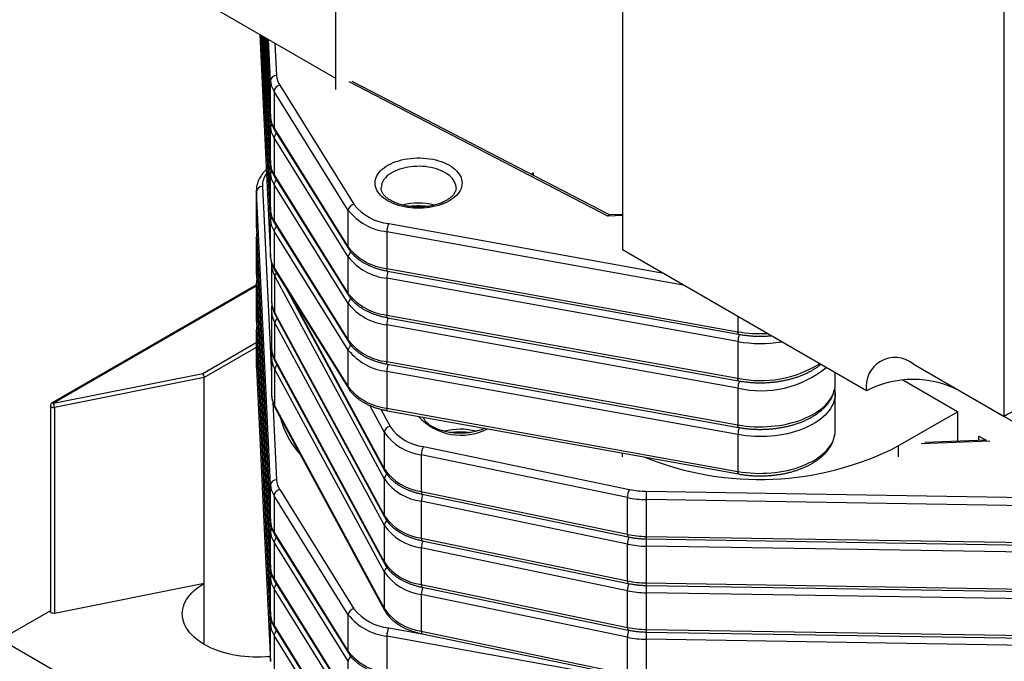
# Model space of a CAD drawing. Units: millimetres. Extents: x 9 to 415, y 10 to 270.
# Drawn here: x 22 to 38, y 45 to 56 of the extents above; entities that cross this region are included whole.
import ezdxf

# ---------------------------------------------------------------- set-up
doc = ezdxf.new("R2010")
doc.units = ezdxf.units.MM
doc.linetypes.add('SLD-Solid', pattern=[0])

msp = doc.modelspace()

# ---------------------------------------------------------------- linework, layer by layer
at = {"color": 7, "linetype": 'SLD-Solid', "lineweight": 25}
for p, q in [((27.279, 55.074), (27.279, 63.852)), ((32.052, 60.995), (32.052, 52.217)), ((27.279, 55.074), (23.213, 57.421)), ((38.416, 49.441), (38.416, 57.321)), ((26.012, 55.806), (26.191, 52.095)), ((26.05, 55.783), (26.191, 52.87)), ((26.089, 55.761), (26.191, 53.646)), ((26.128, 55.739), (26.191, 54.422)), ((26.191, 54.425), (26.191, 55.038)), ((26.344, 54.959), (27.58, 52.977)), ((27.279, 54.89), (27.279, 55.074)), ((31.836, 52.799), (27.549, 55.024)), ((27.486, 52.875), (26.25, 54.858)), ((26.25, 54.858), (26.25, 54.246)), ((26.191, 53.649), (26.191, 54.262)), ((26.25, 54.246), (27.486, 52.263)), ((26.259, 54.212), (27.495, 52.23)), ((27.486, 52.1), (26.25, 54.082)), ((26.25, 54.082), (26.25, 53.47)), ((26.191, 52.874), (26.191, 53.486)), ((30.526, 53.478), (30.567, 53.502)), ((30.567, 53.502), (30.567, 53.457)), ((26.25, 53.47), (27.486, 51.487)), ((26.259, 53.437), (27.495, 51.454)), ((25.954, 53.206), (25.954, 52.594)), ((25.954, 53.205), (25.954, 53.206)), ((26.191, 48.301), (25.955, 53.19)), ((25.955, 53.19), (25.955, 52.577)), ((27.486, 51.324), (26.25, 53.307)), ((26.25, 53.307), (26.25, 52.694)), ((27.486, 52.263), (27.486, 52.875)), ((26.191, 52.098), (26.191, 52.71)), ((26.25, 52.694), (27.486, 50.712)), ((26.259, 52.661), (27.495, 50.678)), ((32.052, 52.809), (31.834, 52.799)), ((25.955, 52.594), (25.955, 52.574)), ((25.955, 52.577), (26.191, 47.689)), ((25.955, 52.574), (26.191, 47.685)), ((27.486, 50.548), (26.25, 52.531)), ((26.25, 52.531), (26.25, 51.919)), ((28.129, 52.52), (28.129, 51.907)), ((25.954, 52.43), (25.954, 51.818)), ((25.954, 52.429), (25.954, 52.43)), ((26.191, 47.525), (25.955, 52.414)), ((25.955, 52.414), (25.955, 51.801)), ((36.118, 49.87), (32.052, 52.217)), ((26.206, 52.005), (26.206, 51.993)), ((27.486, 51.487), (27.486, 52.1)), ((26.206, 51.991), (26.206, 51.379)), ((26.25, 51.919), (27.486, 49.936)), ((26.259, 51.885), (27.495, 49.902)), ((28.129, 51.907), (33.978, 50.854)), ((28.141, 51.864), (33.99, 50.811)), ((25.955, 51.818), (25.955, 51.798)), ((25.955, 51.801), (26.191, 46.913)), ((25.955, 51.798), (26.191, 46.91)), ((28.087, 48.4), (26.262, 51.777)), ((26.262, 51.164), (26.262, 51.777)), ((33.978, 50.691), (28.129, 51.744)), ((28.129, 51.744), (28.129, 51.132)), ((25.954, 51.631), (22.547, 49.664)), ((25.954, 51.655), (25.954, 51.042)), ((25.954, 51.653), (25.954, 51.655)), ((26.191, 46.75), (25.955, 51.638)), ((25.955, 51.638), (25.955, 51.026)), ((26.44, 51.595), (28.094, 48.533)), ((26.206, 51.216), (26.206, 50.603)), ((27.486, 50.712), (27.486, 51.324)), ((25.955, 51.042), (25.955, 51.023)), ((25.955, 51.026), (26.191, 46.137)), ((25.955, 51.023), (26.191, 46.134)), ((26.262, 51.164), (28.087, 47.788)), ((26.27, 51.134), (28.094, 47.757)), ((28.129, 51.132), (33.978, 50.078)), ((28.141, 51.088), (33.99, 50.035)), ((25.954, 50.879), (25.954, 50.267)), ((25.954, 50.877), (25.954, 50.879)), ((26.191, 45.974), (25.955, 50.862)), ((25.955, 50.862), (25.955, 50.25)), ((28.087, 47.624), (26.262, 51.001)), ((26.262, 50.389), (26.262, 51.001)), ((33.978, 49.915), (28.129, 50.968)), ((28.129, 50.968), (28.129, 50.356)), ((33.978, 50.691), (33.978, 50.078)), ((27.486, 49.936), (27.486, 50.548)), ((26.206, 50.44), (26.206, 49.828)), ((26.262, 50.389), (28.087, 47.012)), ((25.955, 50.266), (25.955, 50.247)), ((25.955, 50.25), (26.191, 45.362)), ((25.955, 50.247), (26.191, 45.358)), ((28.087, 46.849), (26.262, 50.225)), ((26.262, 49.613), (26.262, 50.225)), ((26.27, 50.358), (28.094, 46.982)), ((28.129, 50.356), (33.978, 49.303)), ((28.141, 50.313), (33.99, 49.259)), ((36.896, 50.319), (38.416, 49.441)), ((22.572, 49.661), (25.06, 50.158)), ((25.087, 50.092), (22.589, 49.593)), ((25.087, 46.663), (25.087, 50.092)), ((33.978, 49.139), (28.129, 50.193)), ((28.129, 50.193), (28.129, 49.58)), ((35.6, 49.992), (35.6, 50.168)), ((37.638, 49.522), (36.727, 50.048)), ((33.978, 49.915), (33.978, 49.303)), ((35.6, 49.216), (35.6, 49.828)), ((37.673, 49.87), (39.194, 48.992)), ((22.522, 49.621), (22.522, 46.191)), ((22.589, 49.593), (22.589, 46.164)), ((26.262, 49.613), (28.087, 46.236)), ((26.27, 49.582), (28.094, 46.206)), ((28.129, 49.58), (33.978, 48.527)), ((28.141, 49.537), (33.99, 48.484)), ((36.648, 48.951), (37.638, 49.522)), ((37.638, 49.522), (37.638, 49.028)), ((28.087, 48.563), (28.087, 49.176)), ((33.978, 49.139), (33.978, 48.527)), ((37.992, 49.114), (38.111, 49.045)), ((37.992, 49.04), (37.992, 49.114)), ((28.737, 48.94), (32.171, 48.227)), ((38.12, 49.045), (37.091, 49.008)), ((32.138, 48.091), (28.703, 48.804)), ((28.703, 48.804), (28.703, 48.192)), ((32.052, 48.767), (32.052, 48.833)), ((28.087, 47.788), (28.087, 48.4)), ((26.191, 47.689), (26.191, 48.301)), ((27.486, 46.139), (26.25, 48.122)), ((26.25, 48.122), (26.25, 47.509)), ((26.344, 48.223), (27.58, 46.24)), ((28.703, 48.192), (32.138, 47.479)), ((28.716, 48.148), (32.151, 47.435)), ((32.138, 47.479), (32.138, 48.091)), ((32.138, 47.315), (28.703, 48.029)), ((28.703, 48.029), (28.703, 47.416)), ((32.448, 48.057), (32.448, 47.445)), ((28.087, 47.012), (28.087, 47.624)), ((26.191, 46.913), (26.191, 47.525)), ((26.25, 47.509), (27.486, 45.527)), ((26.259, 47.476), (27.495, 45.493)), ((28.703, 47.416), (32.138, 46.703)), ((27.486, 45.363), (26.25, 47.346)), ((26.25, 47.346), (26.25, 46.734)), ((32.138, 46.54), (28.703, 47.253)), ((28.703, 47.253), (28.703, 46.641)), ((28.716, 47.373), (32.151, 46.659)), ((32.138, 46.703), (32.138, 47.315)), ((32.448, 47.281), (32.448, 46.669)), ((32.449, 47.402), (39.953, 47.282)), ((28.087, 46.236), (28.087, 46.849)), ((22.589, 46.164), (25.087, 46.663)), ((26.191, 46.137), (26.191, 46.75)), ((26.25, 46.734), (27.486, 44.751)), ((26.259, 46.7), (27.495, 44.717)), ((28.703, 46.641), (32.138, 45.927)), ((28.716, 46.597), (32.151, 45.884)), ((32.449, 46.627), (39.953, 46.506)), ((27.486, 44.587), (26.25, 46.57)), ((26.25, 46.57), (26.25, 45.958)), ((32.138, 45.764), (28.703, 46.477)), ((28.703, 46.477), (28.703, 45.865)), ((32.138, 45.927), (32.138, 46.54)), ((32.448, 46.506), (32.448, 45.893)), ((22.522, 46.203), (21.693, 45.724)), ((27.486, 45.527), (27.486, 46.139)), ((26.191, 45.362), (26.191, 45.974)), ((26.25, 45.958), (27.486, 43.975)), ((27.486, 43.812), (26.25, 45.795)), ((26.25, 45.795), (26.25, 45.182)), ((26.259, 45.925), (27.495, 43.942)), ((33.978, 44.73), (28.129, 45.783)), ((28.129, 45.783), (28.129, 45.171)), ((28.703, 45.865), (32.138, 45.151)), ((28.716, 45.821), (32.151, 45.108)), ((32.448, 45.893), (40.916, 45.757)), ((32.449, 45.851), (40.918, 45.715)), ((23.213, 44.846), (21.693, 45.724)), ((32.138, 45.151), (32.138, 45.764)), ((40.916, 45.594), (32.448, 45.73)), ((32.448, 45.73), (32.448, 45.118)), ((26.157, 45.439), (26.186, 45.456)), ((27.486, 44.751), (27.486, 45.363))]:
    msp.add_line(p, q, dxfattribs=at)
at = {"color": 1, "linetype": 'SLD-Solid', "lineweight": 25}
for p, q in [((26.012, 55.806), (26.191, 52.098)), ((26.191, 52.71), (26.042, 55.788)), ((26.05, 55.783), (26.191, 52.874)), ((26.191, 53.486), (26.081, 55.766)), ((26.089, 55.761), (26.191, 53.649)), ((26.191, 54.262), (26.119, 55.744)), ((26.128, 55.739), (26.191, 54.425)), ((26.191, 55.038), (26.158, 55.721)), ((26.265, 55.66), (26.291, 55.121)), ((31.813, 52.779), (27.5, 55.018)), ((26.191, 54.425), (26.191, 54.422)), ((26.191, 53.649), (26.191, 53.646)), ((25.955, 53.19), (25.954, 53.205)), ((26.055, 53.273), (26.206, 50.149)), ((26.191, 52.874), (26.191, 52.87)), ((32.052, 52.791), (31.813, 52.779)), ((25.954, 52.594), (25.955, 52.577)), ((25.955, 52.577), (25.955, 52.574)), ((33.067, 51.631), (28.129, 52.52)), ((28.159, 52.656), (32.71, 51.837)), ((25.955, 52.414), (25.954, 52.429)), ((26.191, 52.098), (26.191, 52.095)), ((25.954, 51.818), (25.955, 51.801)), ((25.955, 51.801), (25.955, 51.798)), ((25.954, 51.614), (22.572, 49.661)), ((25.955, 51.638), (25.954, 51.653)), ((26.507, 51.488), (28.087, 48.563)), ((25.954, 51.042), (25.955, 51.026)), ((25.955, 51.026), (25.955, 51.023)), ((33.978, 51.105), (33.978, 50.854)), ((25.955, 50.862), (25.954, 50.877)), ((25.06, 50.158), (25.954, 50.675)), ((25.954, 50.593), (25.087, 50.092)), ((25.954, 50.267), (25.955, 50.25)), ((25.955, 50.25), (25.955, 50.247)), ((26.228, 49.681), (26.291, 48.384)), ((28.087, 49.176), (27.844, 49.625)), ((28.027, 49.562), (28.182, 49.275)), ((36.648, 48.951), (36.648, 48.767)), ((38.175, 49.029), (37.03, 48.987)), ((32.451, 48.196), (39.953, 48.076)), ((39.953, 47.936), (32.448, 48.057)), ((26.191, 47.689), (26.191, 47.685)), ((32.448, 47.445), (39.953, 47.324)), ((39.953, 47.161), (32.448, 47.281)), ((26.191, 46.913), (26.191, 46.91)), ((25.087, 45.642), (25.087, 46.663)), ((32.448, 46.669), (39.953, 46.548)), ((39.953, 46.385), (32.448, 46.506)), ((26.191, 46.137), (26.191, 46.134)), ((28.159, 45.92), (28.779, 45.808))]:
    msp.add_line(p, q, dxfattribs=at)
at = {"color": 7, "linetype": 'SLD-Solid', "lineweight": 25, "flags": 128}
for points in [[(28.118, 53.611), (28.155, 53.633), (28.194, 53.653), (28.236, 53.672), (28.28, 53.688), (28.327, 53.703), (28.375, 53.716), (28.424, 53.727), (28.475, 53.736), (28.527, 53.742), (28.579, 53.747), (28.632, 53.749), (28.685, 53.749), (28.738, 53.747), (28.79, 53.742), (28.842, 53.736), (28.892, 53.727), (28.942, 53.716), (28.99, 53.703), (29.036, 53.688), (29.08, 53.671), (29.122, 53.652), (29.161, 53.632), (29.198, 53.61), (29.232, 53.586), (29.262, 53.561), (29.29, 53.535), (29.314, 53.508), (29.335, 53.48), (29.352, 53.451), (29.365, 53.421), (29.374, 53.391), (29.38, 53.361), (29.382, 53.33), (29.38, 53.299), (29.374, 53.269), (29.364, 53.239), (29.351, 53.209), (29.334, 53.181), (29.313, 53.152), (29.289, 53.125), (29.261, 53.099), (29.23, 53.074), (29.196, 53.051), (29.159, 53.029), (29.12, 53.009), (29.078, 52.99), (29.034, 52.973), (28.987, 52.958), (28.939, 52.945), (28.89, 52.934), (28.839, 52.926), (28.787, 52.919), (28.735, 52.915), (28.682, 52.912), (28.629, 52.913), (28.576, 52.915), (28.524, 52.919), (28.472, 52.926), (28.422, 52.935), (28.372, 52.946), (28.324, 52.959), (28.278, 52.974), (28.234, 52.991), (28.192, 53.01), (28.153, 53.03), (28.116, 53.052), (28.082, 53.076), (28.052, 53.1), (28.024, 53.127), (28, 53.154), (27.979, 53.182), (27.962, 53.211), (27.949, 53.24), (27.94, 53.271), (27.934, 53.301), (27.932, 53.332), (27.934, 53.362), (27.94, 53.392), (27.95, 53.422), (27.963, 53.452), (27.98, 53.481), (28.001, 53.509), (28.025, 53.536), (28.053, 53.562), (28.084, 53.587), (28.118, 53.611)], [(26.187, 45.442), (26.18, 45.441), (26.111, 45.436), (26.041, 45.432), (25.971, 45.431), (25.901, 45.432), (25.831, 45.436), (25.761, 45.441), (25.693, 45.449), (25.625, 45.459), (25.558, 45.472), (25.493, 45.486), (25.429, 45.503), (25.366, 45.521), (25.306, 45.542), (25.248, 45.564), (25.192, 45.589), (25.138, 45.615), (25.087, 45.642), (25.039, 45.672), (24.994, 45.703), (24.951, 45.735), (24.912, 45.769), (24.877, 45.804), (24.845, 45.84), (24.816, 45.877), (24.791, 45.914), (24.77, 45.953), (24.752, 45.992), (24.739, 46.032), (24.729, 46.072), (24.723, 46.112), (24.721, 46.153), (24.723, 46.193), (24.729, 46.234), (24.739, 46.274), (24.752, 46.313), (24.77, 46.352), (24.791, 46.391), (24.816, 46.429), (24.845, 46.466), (24.877, 46.502), (24.912, 46.537), (24.951, 46.57), (24.994, 46.603), (25.039, 46.634), (25.087, 46.663)], [(22.589, 46.164), (22.574, 46.162), (22.559, 46.163), (22.546, 46.167), (22.534, 46.172), (22.527, 46.18), (22.523, 46.188), (22.522, 46.191)]]:
    msp.add_lwpolyline(points, dxfattribs=at)
at = {"color": 1, "linetype": 'SLD-Solid', "lineweight": 25, "flags": 128}
for points in [[(29.282, 53.25), (29.281, 53.268), (29.277, 53.296), (29.268, 53.324), (29.256, 53.352), (29.24, 53.379), (29.221, 53.405), (29.198, 53.43), (29.172, 53.454), (29.142, 53.476), (29.11, 53.498), (29.075, 53.517), (29.037, 53.536), (28.997, 53.552), (28.955, 53.566), (28.911, 53.579), (28.865, 53.589), (28.818, 53.598), (28.771, 53.604), (28.722, 53.608), (28.673, 53.61), (28.624, 53.609), (28.575, 53.607), (28.527, 53.602), (28.479, 53.595), (28.433, 53.586), (28.388, 53.575), (28.344, 53.561), (28.303, 53.546), (28.263, 53.529), (28.227, 53.511), (28.192, 53.49)], [(25.955, 52.414), (25.957, 52.43), (25.961, 52.443)], [(28.141, 51.864), (28.138, 51.866), (28.134, 51.871), (28.131, 51.88), (28.129, 51.892), (28.129, 51.907)], [(25.955, 51.638), (25.957, 51.654), (25.961, 51.667)], [(28.141, 51.088), (28.138, 51.09), (28.134, 51.096), (28.131, 51.105), (28.129, 51.117), (28.129, 51.132)], [(25.955, 50.862), (25.957, 50.878), (25.961, 50.891)], [(33.99, 50.811), (33.987, 50.813), (33.983, 50.818), (33.98, 50.827), (33.978, 50.839), (33.978, 50.854)], [(28.141, 50.313), (28.138, 50.314), (28.134, 50.32), (28.131, 50.329), (28.129, 50.341), (28.129, 50.356)], [(33.99, 50.035), (33.987, 50.037), (33.983, 50.042), (33.98, 50.051), (33.978, 50.064), (33.978, 50.078)], [(33.978, 49.303), (34.045, 49.292), (34.114, 49.283), (34.183, 49.277), (34.252, 49.272), (34.322, 49.27), (34.392, 49.27), (34.462, 49.273), (34.532, 49.278), (34.601, 49.285), (34.669, 49.294), (34.736, 49.305), (34.802, 49.319), (34.866, 49.334), (34.929, 49.352), (34.99, 49.372), (35.049, 49.394), (35.106, 49.417), (35.161, 49.442), (35.213, 49.469), (35.262, 49.498), (35.309, 49.528), (35.352, 49.56), (35.392, 49.593), (35.429, 49.627), (35.463, 49.663), (35.493, 49.699), (35.52, 49.737), (35.542, 49.775), (35.562, 49.814), (35.577, 49.853), (35.588, 49.893), (35.596, 49.933), (35.6, 49.974), (35.6, 49.992)], [(35.6, 49.828), (35.6, 49.81), (35.596, 49.77), (35.588, 49.73), (35.577, 49.69), (35.562, 49.651), (35.542, 49.612), (35.52, 49.574), (35.493, 49.536), (35.463, 49.5), (35.429, 49.464), (35.392, 49.43), (35.352, 49.397), (35.309, 49.365), (35.262, 49.335), (35.213, 49.306), (35.161, 49.279), (35.106, 49.254), (35.049, 49.23), (34.99, 49.209), (34.929, 49.189), (34.866, 49.171), (34.802, 49.155), (34.736, 49.142), (34.669, 49.131), (34.601, 49.121), (34.532, 49.114), (34.462, 49.11), (34.392, 49.107), (34.322, 49.107), (34.252, 49.109), (34.183, 49.113), (34.114, 49.12), (34.045, 49.128), (33.978, 49.139)], [(22.522, 49.621), (22.523, 49.617), (22.527, 49.609), (22.534, 49.602), (22.546, 49.596), (22.559, 49.593), (22.574, 49.592), (22.589, 49.593)], [(28.141, 49.537), (28.138, 49.539), (28.134, 49.544), (28.131, 49.553), (28.129, 49.565), (28.129, 49.58)], [(33.99, 49.259), (33.987, 49.261), (33.983, 49.267), (33.98, 49.276), (33.978, 49.288), (33.978, 49.303)], [(33.978, 48.527), (34.045, 48.516), (34.114, 48.507), (34.183, 48.501), (34.252, 48.497), (34.322, 48.494), (34.392, 48.495), (34.462, 48.497), (34.532, 48.502), (34.601, 48.509), (34.669, 48.518), (34.736, 48.53), (34.802, 48.543), (34.866, 48.559), (34.929, 48.576), (34.99, 48.596), (35.049, 48.618), (35.106, 48.641), (35.161, 48.667), (35.213, 48.694), (35.262, 48.722), (35.309, 48.753), (35.352, 48.784), (35.392, 48.817), (35.429, 48.852), (35.463, 48.887), (35.493, 48.924), (35.52, 48.961), (35.542, 48.999), (35.562, 49.038), (35.577, 49.078), (35.588, 49.117), (35.596, 49.158), (35.6, 49.198), (35.6, 49.216)], [(33.99, 48.484), (33.987, 48.485), (33.983, 48.491), (33.98, 48.5), (33.978, 48.512), (33.978, 48.527)], [(28.703, 48.192), (28.704, 48.177), (28.705, 48.165), (28.709, 48.156), (28.713, 48.15), (28.716, 48.148)], [(28.703, 47.416), (28.704, 47.401), (28.705, 47.389), (28.709, 47.38), (28.713, 47.375), (28.716, 47.373)], [(32.138, 47.479), (32.138, 47.464), (32.14, 47.451), (32.143, 47.442), (32.147, 47.437), (32.151, 47.435)], [(28.703, 46.641), (28.704, 46.626), (28.705, 46.614), (28.709, 46.604), (28.713, 46.599), (28.716, 46.597)], [(32.138, 46.703), (32.138, 46.688), (32.14, 46.676), (32.143, 46.667), (32.147, 46.661), (32.151, 46.659)], [(28.703, 45.865), (28.704, 45.85), (28.705, 45.838), (28.709, 45.829), (28.713, 45.823), (28.716, 45.821)], [(32.138, 45.927), (32.138, 45.912), (32.14, 45.9), (32.143, 45.891), (32.147, 45.885), (32.151, 45.884)]]:
    msp.add_lwpolyline(points, dxfattribs=at)
at = {"color": 7, "linetype": 'SLD-Solid', "lineweight": 25}
for centre, radius, start, end in [((26.284, 55.027), 0.094, 85.98, 173.6063), ((26.626, 55.141), 0.335, 183.4393, 212.7894), ((26.563, 55.06), 0.372, 183.4393, 212.7894), ((26.363, 54.847), 0.114, 99.807, 174.3606), ((26.563, 54.447), 0.372, 183.4393, 212.7894), ((26.563, 54.284), 0.372, 183.4393, 212.7894), ((26.563, 53.672), 0.372, 183.4393, 212.7894), ((26.563, 53.508), 0.372, 183.4393, 212.7894), ((26.048, 53.179), 0.094, 85.98, 173.6063), ((26.563, 52.896), 0.372, 183.4393, 212.7894), ((27.599, 52.864), 0.114, 99.807, 174.3606), ((28.23, 53.462), 0.947, 218.2378, 263.8817), ((28.25, 53.504), 0.853, 218.2378, 263.8817), ((26.563, 52.733), 0.372, 183.4393, 212.7894), ((28.463, 52.519), 0.334, 155.6132, 179.8222), ((28.23, 52.849), 0.947, 218.2378, 263.8817), ((26.563, 52.12), 0.372, 183.4393, 212.7894), ((28.23, 52.686), 0.947, 218.2378, 263.8817), ((28.23, 52.074), 0.947, 218.2378, 263.8817), ((28.23, 51.91), 0.947, 218.2378, 263.8817), ((28.23, 51.298), 0.947, 218.2378, 263.8817), ((28.23, 51.135), 0.947, 218.2378, 263.8817), ((36.594, 49.944), 0.481, 51.1225, 188.8882), ((36.896, 48.373), 1.686, 62.5304, 117.4696), ((28.23, 50.522), 0.947, 218.2378, 263.8817), ((22.572, 49.621), 0.05, 119.9973, 180), ((22.436, 49.593), 0.153, 0.2467, 26.7611), ((38.718, 49.066), 0.481, 351.1118, 128.8775), ((27.729, 49.766), 1.416, 193.7458, 223.0176), ((28.197, 49.164), 0.111, 97.8427, 174.1496), ((28.838, 49.736), 0.802, 215.1224, 262.7229), ((28.816, 49.689), 0.891, 215.1224, 262.7229), ((28.999, 48.803), 0.296, 152.3124, 179.7228), ((34.335, 53.465), 5.073, 247.887, 297.133), ((28.816, 49.076), 0.891, 215.1224, 262.7229), ((28.816, 48.913), 0.891, 215.1224, 262.7229), ((26.284, 48.291), 0.094, 85.98, 173.6063), ((26.563, 48.323), 0.372, 183.4393, 212.7894), ((26.626, 48.404), 0.335, 183.4393, 212.7894), ((26.363, 48.111), 0.114, 99.807, 174.3606), ((32.433, 48.09), 0.296, 152.3124, 179.7228), ((32.473, 49.722), 1.665, 258.3924, 269.1641), ((32.473, 49.695), 1.498, 258.3924, 269.1641), ((35.916, 48.057), 3.467, 177.7017, 180.0052), ((28.816, 48.3), 0.891, 215.1224, 262.7229), ((26.563, 47.711), 0.372, 183.4393, 212.7894), ((28.816, 48.137), 0.891, 215.1224, 262.7229), ((26.563, 47.548), 0.372, 183.4393, 212.7894), ((32.473, 49.109), 1.665, 258.3924, 269.1641), ((32.473, 48.946), 1.665, 258.3924, 269.1641), ((28.816, 47.525), 0.891, 215.1224, 262.7229), ((26.563, 46.935), 0.372, 183.4393, 212.7894), ((28.816, 47.361), 0.891, 215.1224, 262.7229), ((26.563, 46.772), 0.372, 183.4393, 212.7894), ((32.473, 48.334), 1.665, 258.3924, 269.1641), ((32.473, 48.17), 1.665, 258.3924, 269.1641), ((26.563, 46.16), 0.372, 183.4393, 212.7894), ((27.599, 46.128), 0.114, 99.807, 174.3606), ((28.23, 46.725), 0.947, 218.2378, 263.8817), ((28.25, 46.768), 0.853, 218.2378, 263.8817), ((28.816, 46.749), 0.891, 215.1224, 262.7229), ((26.563, 45.996), 0.372, 183.4393, 212.7894), ((28.463, 45.782), 0.334, 155.6132, 179.8222), ((32.473, 47.558), 1.665, 258.3924, 269.1641), ((32.473, 47.395), 1.665, 258.3924, 269.1641), ((28.23, 46.113), 0.947, 218.2378, 263.8817)]:
    msp.add_arc(centre, radius, start, end, dxfattribs=at)
at = {"color": 1, "linetype": 'SLD-Solid', "lineweight": 25}
for centre, radius, start, end in [((26.266, 54.26), 0.0745, 136.7428, 178.8554), ((26.312, 54.245), 0.062, 179.2711, 211.6667), ((26.353, 54.076), 0.103, 126.0961, 176.328), ((26.399, 53.284), 0.344, 143.0701, 181.7898), ((26.266, 53.485), 0.0745, 136.7428, 178.8554), ((28.33, 53.225), 0.299, 117.4346, 175.3935), ((26.312, 53.469), 0.062, 179.2711, 211.6667), ((26.353, 53.3), 0.103, 126.0961, 176.328), ((28.657, 51.956), 1.042, 75.2091, 104.7671), ((26.266, 52.709), 0.0745, 136.7428, 178.8554), ((26.312, 52.694), 0.062, 179.2711, 211.6667), ((26.353, 52.524), 0.103, 126.0961, 176.328), ((27.548, 52.262), 0.062, 179.2716, 211.6349), ((27.59, 52.093), 0.104, 124.2995, 176.2416), ((26.655, 51.995), 0.449, 180.335, 209.107), ((26.312, 51.918), 0.062, 179.2711, 211.6667), ((28.489, 51.74), 0.361, 160.089, 179.2861), ((26.354, 51.773), 0.0919, 135.5422, 177.8746), ((26.655, 51.383), 0.449, 180.4587, 209.1051), ((27.548, 51.486), 0.062, 179.2716, 211.6349), ((27.59, 51.317), 0.104, 124.2995, 176.2416), ((26.655, 51.219), 0.449, 180.335, 209.107), ((26.325, 51.164), 0.0629, 179.4659, 208.2433), ((26.359, 50.996), 0.0969, 126.12, 177.1024), ((28.489, 50.964), 0.361, 160.089, 179.2861), ((34.35, 52.95), 2.128, 259.931, 273.0634), ((27.548, 50.711), 0.062, 179.2716, 211.6349), ((34.34, 50.686), 0.362, 159.9211, 179.2451), ((34.35, 52.785), 2.127, 259.9206, 279.5031), ((26.655, 50.607), 0.449, 180.4587, 209.1051), ((27.59, 50.541), 0.104, 124.2995, 176.2416), ((26.655, 50.444), 0.449, 180.335, 209.107), ((26.325, 50.388), 0.0629, 179.4659, 208.2433), ((26.359, 50.22), 0.0969, 126.12, 177.1024), ((28.489, 50.188), 0.361, 160.089, 179.2861), ((34.355, 51.876), 1.837, 258.1638, 302.2125), ((34.364, 51.581), 1.71, 256.9536, 309.2748), ((34.34, 49.91), 0.362, 159.9211, 179.2451), ((27.548, 49.935), 0.062, 179.2716, 211.6349), ((26.655, 49.831), 0.449, 180.4587, 209.1051), ((22.558, 49.641), 0.0251, 54.3818, 114.314), ((26.325, 49.612), 0.0629, 179.4659, 208.2433), ((29.365, 50.087), 0.958, 222.1489, 297.4369), ((29.35, 48.188), 1.042, 75.2392, 104.8266), ((34.34, 49.135), 0.362, 159.9211, 179.2451), ((28.15, 48.563), 0.0629, 179.4668, 208.1695), ((28.187, 48.394), 0.1, 124.4884, 176.3041), ((29.021, 48.024), 0.318, 157.4265, 179.1385), ((28.15, 47.787), 0.0629, 179.4668, 208.1695), ((26.266, 47.524), 0.0745, 136.7428, 178.8554), ((28.187, 47.618), 0.1, 124.4884, 176.3041), ((26.312, 47.509), 0.062, 179.2711, 211.6667), ((26.353, 47.339), 0.103, 126.0961, 176.328), ((32.455, 47.311), 0.318, 157.1652, 179.1615), ((32.744, 47.432), 0.296, 177.4964, 185.697), ((29.021, 47.248), 0.318, 157.4265, 179.1385), ((36.25, 47.278), 3.802, 178.1416, 179.9448), ((28.15, 47.011), 0.0629, 179.4668, 208.1695), ((28.187, 46.842), 0.1, 124.4884, 176.3041), ((26.266, 46.748), 0.0745, 136.7428, 178.8554), ((26.312, 46.733), 0.062, 179.2711, 211.6667), ((26.353, 46.564), 0.103, 126.0961, 176.328), ((29.021, 46.473), 0.318, 157.4265, 179.1385), ((32.455, 46.535), 0.318, 157.1652, 179.1615), ((32.744, 46.656), 0.296, 177.4964, 185.697), ((36.226, 46.502), 3.777, 178.1028, 179.9491), ((28.15, 46.236), 0.0629, 179.4668, 208.1695), ((26.266, 45.972), 0.0745, 136.7428, 178.8554), ((26.312, 45.957), 0.062, 179.2711, 211.6667), ((26.353, 45.788), 0.103, 126.0961, 176.328), ((32.455, 45.759), 0.318, 157.1652, 179.1615), ((32.744, 45.88), 0.296, 177.4964, 185.697), ((36.25, 45.726), 3.802, 178.1416, 179.9448), ((27.548, 45.526), 0.062, 179.2716, 211.6349), ((27.59, 45.356), 0.104, 124.2995, 176.2416)]:
    msp.add_arc(centre, radius, start, end, dxfattribs=at)
at = {"color": 7, "linetype": 'SLD-Solid', "lineweight": 25}
for centre, major_axis, ratio, start_param, end_param in [((31.813, 52.697), (0.022, 0.101), 0.265249, 0.071541, 0.688636), ((25.06, 50.118), (-0.0178, 0.0473), 0.435065, 3.998573, 5.569369)]:
    msp.add_ellipse(centre, major_axis=major_axis, ratio=ratio, start_param=start_param, end_param=end_param, dxfattribs=at)
for points, knots in [([(26.191, 54.422), (26.192, 54.414), (26.193, 54.395), (26.198, 54.362), (26.207, 54.326), (26.219, 54.29), (26.235, 54.255), (26.249, 54.229), (26.257, 54.215), (26.259, 54.212)], [0, 0, 0, 0, 0.103208, 0.273185, 0.44353, 0.614893, 0.787754, 0.956029, 1, 1, 1, 1]), ([(26.191, 53.646), (26.192, 53.639), (26.193, 53.619), (26.198, 53.587), (26.207, 53.55), (26.219, 53.514), (26.235, 53.479), (26.249, 53.453), (26.257, 53.44), (26.259, 53.437)], [0, 0, 0, 0, 0.103208, 0.273185, 0.44353, 0.614893, 0.787754, 0.956029, 1, 1, 1, 1]), ([(26.121, 53.556), (26.114, 53.55), (26.097, 53.534), (26.072, 53.505), (26.045, 53.471), (26.021, 53.436), (26.001, 53.399), (25.984, 53.363), (25.971, 53.325), (25.962, 53.288), (25.956, 53.25), (25.954, 53.222), (25.955, 53.207), (25.955, 53.204)], [0, 0, 0, 0, 0.058824, 0.16524, 0.270936, 0.375695, 0.479333, 0.581737, 0.682886, 0.782867, 0.88186, 0.980126, 1, 1, 1, 1]), ([(29.282, 53.249), (29.282, 53.246), (29.282, 53.234), (29.279, 53.217), (29.273, 53.196), (29.264, 53.176), (29.252, 53.156), (29.237, 53.135), (29.219, 53.114), (29.197, 53.094), (29.174, 53.075), (29.147, 53.056), (29.118, 53.038), (29.086, 53.021), (29.051, 53.005), (29.014, 52.991), (28.976, 52.977), (28.935, 52.965), (28.893, 52.955), (28.849, 52.947), (28.804, 52.94), (28.759, 52.935), (28.712, 52.932), (28.666, 52.93), (28.619, 52.931), (28.573, 52.933), (28.527, 52.938), (28.481, 52.944), (28.437, 52.952), (28.394, 52.961), (28.353, 52.973), (28.313, 52.986), (28.276, 53), (28.241, 53.015), (28.208, 53.032), (28.177, 53.05), (28.15, 53.068), (28.125, 53.087), (28.103, 53.107), (28.085, 53.126), (28.069, 53.146), (28.056, 53.166), (28.046, 53.186), (28.038, 53.206), (28.034, 53.226), (28.032, 53.24), (28.032, 53.248), (28.032, 53.249)], [0, 0, 0, 0, 0.014739, 0.042761, 0.066703, 0.089522, 0.113733, 0.137056, 0.159807, 0.182229, 0.204481, 0.226665, 0.248838, 0.271034, 0.293277, 0.315581, 0.337951, 0.360386, 0.382881, 0.405429, 0.428023, 0.450652, 0.473309, 0.495982, 0.518663, 0.541341, 0.564003, 0.58664, 0.609241, 0.631798, 0.654301, 0.676741, 0.699111, 0.721406, 0.743624, 0.765767, 0.787848, 0.809888, 0.831923, 0.853999, 0.876202, 0.898662, 0.921568, 0.945187, 0.969865, 0.995954, 1, 1, 1, 1]), ([(26.191, 52.87), (26.192, 52.863), (26.193, 52.843), (26.198, 52.811), (26.207, 52.774), (26.219, 52.738), (26.235, 52.703), (26.249, 52.678), (26.257, 52.664), (26.259, 52.661)], [0, 0, 0, 0, 0.103208, 0.273185, 0.44353, 0.614893, 0.787754, 0.956029, 1, 1, 1, 1]), ([(28.49, 52.943), (28.492, 52.943), (28.508, 52.946), (28.541, 52.95), (28.587, 52.953), (28.633, 52.955), (28.68, 52.955), (28.726, 52.953), (28.773, 52.95), (28.805, 52.946), (28.822, 52.943), (28.823, 52.943)], [0, 0, 0, 0, 0.014795, 0.152956, 0.2913, 0.429767, 0.568299, 0.706836, 0.845298, 0.983624, 1, 1, 1, 1]), ([(25.959, 52.489), (25.958, 52.484), (25.955, 52.466), (25.954, 52.446), (25.955, 52.431), (25.955, 52.429)], [0, 0, 0, 0, 0.247172, 0.873356, 1, 1, 1, 1]), ([(27.495, 52.23), (27.499, 52.223), (27.511, 52.205), (27.532, 52.176), (27.561, 52.144), (27.592, 52.112), (27.626, 52.082), (27.664, 52.053), (27.704, 52.026), (27.746, 52.001), (27.791, 51.977), (27.838, 51.954), (27.887, 51.934), (27.938, 51.916), (27.99, 51.899), (28.044, 51.884), (28.095, 51.873), (28.127, 51.867), (28.141, 51.864)], [0, 0, 0, 0, 0.0361004, 0.0996658, 0.1636882, 0.2283354, 0.293491, 0.3590275, 0.4248215, 0.4907655, 0.5567735, 0.6227664, 0.6887067, 0.7545726, 0.820354, 0.8860492, 0.9516619, 1, 1, 1, 1]), ([(26.191, 52.095), (26.192, 52.087), (26.193, 52.067), (26.198, 52.035), (26.207, 51.999), (26.219, 51.963), (26.235, 51.928), (26.249, 51.902), (26.257, 51.888), (26.259, 51.885)], [0, 0, 0, 0, 0.103208, 0.273185, 0.44353, 0.614893, 0.787754, 0.956029, 1, 1, 1, 1]), ([(25.959, 51.713), (25.958, 51.708), (25.955, 51.691), (25.954, 51.671), (25.955, 51.655), (25.955, 51.653)], [0, 0, 0, 0, 0.247172, 0.873356, 1, 1, 1, 1]), ([(26.206, 51.38), (26.206, 51.371), (26.206, 51.349), (26.21, 51.313), (26.217, 51.273), (26.228, 51.233), (26.242, 51.193), (26.256, 51.16), (26.266, 51.141), (26.27, 51.134)], [0, 0, 0, 0, 0.101833, 0.263247, 0.424768, 0.58681, 0.749744, 0.913869, 1, 1, 1, 1]), ([(27.495, 51.454), (27.499, 51.447), (27.511, 51.429), (27.532, 51.4), (27.561, 51.368), (27.592, 51.337), (27.626, 51.306), (27.664, 51.278), (27.704, 51.251), (27.746, 51.225), (27.791, 51.201), (27.838, 51.179), (27.887, 51.158), (27.938, 51.14), (27.99, 51.123), (28.044, 51.109), (28.095, 51.097), (28.127, 51.091), (28.141, 51.088)], [0, 0, 0, 0, 0.0361004, 0.0996658, 0.1636882, 0.2283354, 0.293491, 0.3590275, 0.4248215, 0.4907655, 0.5567735, 0.6227664, 0.6887067, 0.7545726, 0.820354, 0.8860492, 0.9516619, 1, 1, 1, 1]), ([(26.213, 51.297), (26.212, 51.289), (26.208, 51.267), (26.206, 51.24), (26.206, 51.222), (26.206, 51.217)], [0, 0, 0, 0, 0.3080601, 0.8158928, 1, 1, 1, 1]), ([(25.959, 50.937), (25.958, 50.932), (25.955, 50.915), (25.954, 50.895), (25.955, 50.88), (25.955, 50.877)], [0, 0, 0, 0, 0.247172, 0.873356, 1, 1, 1, 1]), ([(33.99, 50.811), (34.001, 50.809), (34.033, 50.803), (34.087, 50.796), (34.152, 50.788), (34.217, 50.783), (34.282, 50.78), (34.348, 50.779), (34.414, 50.78), (34.474, 50.782), (34.512, 50.786), (34.529, 50.787)], [0, 0, 0, 0, 0.064069, 0.18483, 0.305533, 0.426183, 0.546799, 0.667395, 0.787989, 0.908595, 1, 1, 1, 1]), ([(26.206, 50.604), (26.206, 50.596), (26.206, 50.573), (26.21, 50.538), (26.217, 50.497), (26.228, 50.457), (26.242, 50.417), (26.256, 50.384), (26.266, 50.365), (26.27, 50.358)], [0, 0, 0, 0, 0.101833, 0.263247, 0.424768, 0.58681, 0.749744, 0.913869, 1, 1, 1, 1]), ([(27.495, 50.678), (27.499, 50.672), (27.511, 50.653), (27.532, 50.625), (27.561, 50.592), (27.592, 50.561), (27.626, 50.531), (27.664, 50.502), (27.704, 50.475), (27.746, 50.449), (27.791, 50.425), (27.838, 50.403), (27.887, 50.383), (27.938, 50.364), (27.99, 50.348), (28.044, 50.333), (28.095, 50.321), (28.127, 50.315), (28.141, 50.313)], [0, 0, 0, 0, 0.0361004, 0.0996658, 0.1636882, 0.2283354, 0.293491, 0.3590275, 0.4248215, 0.4907655, 0.5567735, 0.6227664, 0.6887067, 0.7545726, 0.820354, 0.8860492, 0.9516619, 1, 1, 1, 1]), ([(26.213, 50.522), (26.212, 50.513), (26.208, 50.492), (26.206, 50.465), (26.206, 50.446), (26.206, 50.441)], [0, 0, 0, 0, 0.3080601, 0.8158928, 1, 1, 1, 1]), ([(33.99, 50.035), (34.001, 50.033), (34.033, 50.028), (34.087, 50.02), (34.152, 50.013), (34.217, 50.007), (34.282, 50.004), (34.348, 50.003), (34.414, 50.004), (34.479, 50.007), (34.544, 50.012), (34.609, 50.019), (34.673, 50.028), (34.736, 50.04), (34.798, 50.053), (34.859, 50.068), (34.919, 50.085), (34.977, 50.104), (35.033, 50.125), (35.088, 50.147), (35.14, 50.172), (35.191, 50.198), (35.239, 50.226), (35.285, 50.256), (35.324, 50.283), (35.346, 50.302), (35.356, 50.31)], [0, 0, 0, 0, 0.022778, 0.065713, 0.108627, 0.151522, 0.194405, 0.237281, 0.280156, 0.323035, 0.365923, 0.408827, 0.451751, 0.494702, 0.537686, 0.580708, 0.623774, 0.666887, 0.710052, 0.75327, 0.796542, 0.839864, 0.883229, 0.926624, 0.970025, 1, 1, 1, 1]), ([(27.495, 49.902), (27.499, 49.896), (27.511, 49.878), (27.532, 49.849), (27.561, 49.817), (27.592, 49.785), (27.626, 49.755), (27.664, 49.726), (27.704, 49.699), (27.746, 49.673), (27.791, 49.65), (27.838, 49.627), (27.887, 49.607), (27.938, 49.588), (27.99, 49.572), (28.044, 49.557), (28.095, 49.546), (28.127, 49.539), (28.141, 49.537)], [0, 0, 0, 0, 0.0361004, 0.0996658, 0.1636882, 0.2283354, 0.293491, 0.3590275, 0.4248215, 0.4907655, 0.5567735, 0.6227664, 0.6887067, 0.7545726, 0.820354, 0.8860492, 0.9516619, 1, 1, 1, 1]), ([(33.99, 49.259), (34.001, 49.257), (34.033, 49.252), (34.087, 49.244), (34.152, 49.237), (34.217, 49.232), (34.282, 49.228), (34.348, 49.227), (34.414, 49.228), (34.479, 49.231), (34.544, 49.236), (34.609, 49.244), (34.673, 49.253), (34.736, 49.264), (34.798, 49.277), (34.859, 49.292), (34.919, 49.309), (34.977, 49.328), (35.033, 49.349), (35.088, 49.372), (35.14, 49.396), (35.191, 49.422), (35.239, 49.45), (35.285, 49.48), (35.328, 49.511), (35.368, 49.544), (35.406, 49.578), (35.441, 49.613), (35.472, 49.65), (35.5, 49.688), (35.525, 49.726), (35.547, 49.766), (35.564, 49.806), (35.579, 49.846), (35.589, 49.887), (35.596, 49.928), (35.6, 49.963), (35.6, 49.984), (35.6, 49.992)], [0, 0, 0, 0, 0.015213, 0.043889, 0.07255, 0.1012, 0.12984, 0.158477, 0.187112, 0.215751, 0.244395, 0.27305, 0.301718, 0.330405, 0.359113, 0.387847, 0.41661, 0.445405, 0.474234, 0.503099, 0.531999, 0.560933, 0.589896, 0.618879, 0.647866, 0.676833, 0.705754, 0.734592, 0.76331, 0.791864, 0.820212, 0.848321, 0.876168, 0.903748, 0.931074, 0.95818, 0.985115, 1, 1, 1, 1]), ([(35.6, 49.828), (35.6, 49.835), (35.6, 49.854), (35.598, 49.882), (35.594, 49.903), (35.593, 49.91)], [0, 0, 0, 0, 0.223824, 0.723389, 1, 1, 1, 1]), ([(26.206, 49.828), (26.206, 49.82), (26.206, 49.798), (26.21, 49.762), (26.217, 49.721), (26.228, 49.681), (26.242, 49.642), (26.256, 49.609), (26.266, 49.589), (26.27, 49.582)], [0, 0, 0, 0, 0.101833, 0.263247, 0.424768, 0.58681, 0.749744, 0.913869, 1, 1, 1, 1]), ([(29.762, 49.245), (29.753, 49.241), (29.734, 49.232), (29.7, 49.219), (29.661, 49.206), (29.62, 49.195), (29.577, 49.185), (29.533, 49.177), (29.488, 49.17), (29.443, 49.166), (29.396, 49.163), (29.35, 49.162), (29.303, 49.163), (29.256, 49.166), (29.211, 49.17), (29.166, 49.177), (29.122, 49.185), (29.079, 49.195), (29.038, 49.207), (28.999, 49.22), (28.962, 49.234), (28.927, 49.25), (28.895, 49.267), (28.865, 49.285), (28.838, 49.303), (28.814, 49.323), (28.793, 49.342), (28.774, 49.362), (28.759, 49.382), (28.747, 49.402), (28.739, 49.418), (28.736, 49.427), (28.735, 49.43)], [0, 0, 0, 0, 0.024163, 0.058231, 0.092401, 0.126668, 0.161025, 0.19546, 0.229963, 0.264517, 0.29911, 0.333725, 0.368349, 0.402964, 0.437552, 0.472098, 0.506588, 0.541006, 0.57534, 0.609575, 0.643701, 0.677711, 0.711604, 0.745385, 0.779077, 0.812717, 0.846358, 0.880084, 0.914039, 0.948436, 0.983587, 1, 1, 1, 1]), ([(33.99, 48.484), (34.001, 48.482), (34.033, 48.476), (34.087, 48.468), (34.152, 48.461), (34.217, 48.456), (34.282, 48.453), (34.348, 48.452), (34.414, 48.453), (34.479, 48.456), (34.544, 48.461), (34.609, 48.468), (34.673, 48.477), (34.736, 48.488), (34.798, 48.501), (34.859, 48.516), (34.919, 48.534), (34.977, 48.552), (35.033, 48.573), (35.088, 48.596), (35.14, 48.62), (35.191, 48.647), (35.239, 48.675), (35.285, 48.704), (35.328, 48.735), (35.368, 48.768), (35.406, 48.802), (35.441, 48.838), (35.472, 48.874), (35.5, 48.912), (35.525, 48.951), (35.547, 48.99), (35.564, 49.03), (35.579, 49.071), (35.589, 49.111), (35.596, 49.152), (35.6, 49.187), (35.6, 49.209), (35.6, 49.216)], [0, 0, 0, 0, 0.015213, 0.043889, 0.07255, 0.1012, 0.12984, 0.158477, 0.187112, 0.215751, 0.244395, 0.27305, 0.301718, 0.330405, 0.359113, 0.387847, 0.41661, 0.445405, 0.474234, 0.503099, 0.531999, 0.560933, 0.589896, 0.618879, 0.647866, 0.676833, 0.705754, 0.734592, 0.76331, 0.791864, 0.820212, 0.848321, 0.876168, 0.903748, 0.931074, 0.95818, 0.985115, 1, 1, 1, 1]), ([(29.184, 49.175), (29.198, 49.177), (29.227, 49.181), (29.273, 49.184), (29.319, 49.187), (29.366, 49.187), (29.413, 49.185), (29.459, 49.182), (29.493, 49.178), (29.512, 49.175), (29.516, 49.174)], [0, 0, 0, 0, 0.131542, 0.270014, 0.408618, 0.547297, 0.685989, 0.824619, 0.963122, 1, 1, 1, 1]), ([(28.094, 48.533), (28.098, 48.526), (28.108, 48.508), (28.128, 48.478), (28.154, 48.445), (28.183, 48.413), (28.215, 48.382), (28.25, 48.352), (28.288, 48.324), (28.328, 48.297), (28.371, 48.272), (28.417, 48.248), (28.464, 48.226), (28.514, 48.206), (28.565, 48.188), (28.618, 48.172), (28.668, 48.159), (28.702, 48.152), (28.716, 48.148)], [0, 0, 0, 0, 0.036133, 0.099022, 0.162398, 0.226465, 0.291129, 0.35627, 0.421761, 0.487482, 0.55333, 0.61922, 0.685085, 0.750891, 0.816619, 0.882262, 0.947819, 1, 1, 1, 1]), ([(28.094, 47.757), (28.098, 47.751), (28.108, 47.732), (28.128, 47.703), (28.154, 47.669), (28.183, 47.637), (28.215, 47.606), (28.25, 47.576), (28.288, 47.548), (28.328, 47.521), (28.371, 47.496), (28.417, 47.472), (28.464, 47.451), (28.514, 47.431), (28.565, 47.413), (28.618, 47.396), (28.668, 47.383), (28.702, 47.376), (28.716, 47.373)], [0, 0, 0, 0, 0.036133, 0.099022, 0.162398, 0.226465, 0.291129, 0.35627, 0.421761, 0.487482, 0.55333, 0.61922, 0.685085, 0.750891, 0.816619, 0.882262, 0.947819, 1, 1, 1, 1]), ([(26.191, 47.685), (26.192, 47.678), (26.193, 47.658), (26.198, 47.626), (26.207, 47.589), (26.219, 47.553), (26.235, 47.518), (26.249, 47.493), (26.257, 47.479), (26.259, 47.476)], [0, 0, 0, 0, 0.103208, 0.273185, 0.44353, 0.614893, 0.787754, 0.956029, 1, 1, 1, 1]), ([(32.151, 47.435), (32.161, 47.433), (32.189, 47.427), (32.237, 47.419), (32.295, 47.412), (32.353, 47.406), (32.405, 47.403), (32.437, 47.403), (32.449, 47.402)], [0, 0, 0, 0, 0.102821, 0.296181, 0.4893838, 0.6824547, 0.8754336, 1, 1, 1, 1]), ([(28.094, 46.982), (28.098, 46.975), (28.108, 46.956), (28.128, 46.927), (28.154, 46.894), (28.183, 46.861), (28.215, 46.83), (28.25, 46.801), (28.288, 46.772), (28.328, 46.745), (28.371, 46.72), (28.417, 46.697), (28.464, 46.675), (28.514, 46.655), (28.565, 46.637), (28.618, 46.621), (28.668, 46.607), (28.702, 46.6), (28.716, 46.597)], [0, 0, 0, 0, 0.036133, 0.099022, 0.162398, 0.226465, 0.291129, 0.35627, 0.421761, 0.487482, 0.55333, 0.61922, 0.685085, 0.750891, 0.816619, 0.882262, 0.947819, 1, 1, 1, 1]), ([(26.191, 46.91), (26.192, 46.902), (26.193, 46.882), (26.198, 46.85), (26.207, 46.814), (26.219, 46.778), (26.235, 46.743), (26.249, 46.717), (26.257, 46.703), (26.259, 46.7)], [0, 0, 0, 0, 0.103208, 0.273185, 0.44353, 0.614893, 0.787754, 0.956029, 1, 1, 1, 1]), ([(32.151, 46.659), (32.161, 46.657), (32.189, 46.652), (32.237, 46.644), (32.295, 46.636), (32.353, 46.631), (32.405, 46.628), (32.437, 46.627), (32.449, 46.627)], [0, 0, 0, 0, 0.102821, 0.296181, 0.4893838, 0.6824547, 0.8754336, 1, 1, 1, 1]), ([(26.191, 46.134), (26.192, 46.127), (26.193, 46.107), (26.198, 46.075), (26.207, 46.038), (26.219, 46.002), (26.235, 45.967), (26.249, 45.941), (26.257, 45.927), (26.259, 45.925)], [0, 0, 0, 0, 0.103208, 0.273185, 0.44353, 0.614893, 0.787754, 0.956029, 1, 1, 1, 1]), ([(28.094, 46.206), (28.098, 46.199), (28.108, 46.181), (28.128, 46.151), (28.154, 46.118), (28.183, 46.086), (28.215, 46.055), (28.25, 46.025), (28.288, 45.997), (28.328, 45.97), (28.371, 45.944), (28.417, 45.921), (28.464, 45.899), (28.514, 45.879), (28.565, 45.861), (28.618, 45.845), (28.668, 45.832), (28.702, 45.825), (28.716, 45.821)], [0, 0, 0, 0, 0.036133, 0.099022, 0.162398, 0.226465, 0.291129, 0.35627, 0.421761, 0.487482, 0.55333, 0.61922, 0.685085, 0.750891, 0.816619, 0.882262, 0.947819, 1, 1, 1, 1]), ([(32.151, 45.884), (32.161, 45.882), (32.189, 45.876), (32.237, 45.868), (32.295, 45.86), (32.353, 45.855), (32.405, 45.852), (32.437, 45.851), (32.449, 45.851)], [0, 0, 0, 0, 0.102821, 0.296181, 0.4893838, 0.6824547, 0.8754336, 1, 1, 1, 1]), ([(27.495, 45.493), (27.499, 45.487), (27.511, 45.468), (27.532, 45.44), (27.561, 45.407), (27.592, 45.376), (27.626, 45.346), (27.664, 45.317), (27.704, 45.29), (27.746, 45.264), (27.791, 45.24), (27.838, 45.218), (27.887, 45.198), (27.938, 45.179), (27.99, 45.163), (28.044, 45.148), (28.095, 45.136), (28.127, 45.13), (28.141, 45.128)], [0, 0, 0, 0, 0.0361, 0.099666, 0.163688, 0.228335, 0.293491, 0.359027, 0.424821, 0.490765, 0.556773, 0.622766, 0.688707, 0.754573, 0.820354, 0.886049, 0.951662, 1, 1, 1, 1])]:
    msp.add_open_spline(points, degree=3, knots=knots, dxfattribs=at)

doc.saveas('drawing.dxf')
